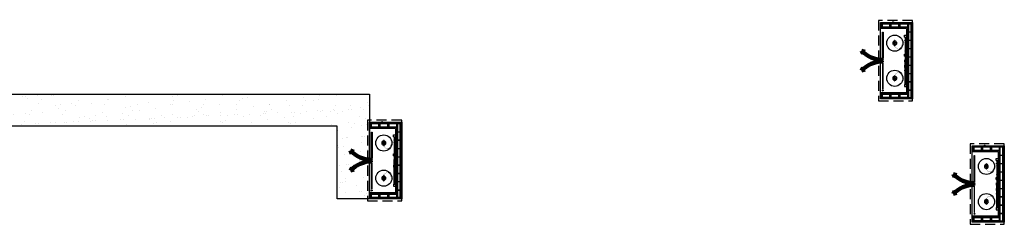
# Model space of a CAD drawing. Units: millimetres. Extents: x 40 to 2234, y 844 to 1227.
# Drawn here: x 332 to 356, y 849 to 855 of the extents above; entities that cross this region are included whole.
import ezdxf

# ---------------------------------------------------------------- set-up
doc = ezdxf.new("R2010")
doc.units = ezdxf.units.MM
doc.header["$MEASUREMENT"] = 0
doc.linetypes.add('DASHDOT', pattern=[25.4, 12.7, -6.35, 0, -6.35])
doc.linetypes.add('HIDDEN', pattern=[0.375, 0.25, -0.125])
for name, color, linetype in [('ARQ-ALV', 6, 'Continuous'), ('ARQ-HATCH', 8, 'Continuous'), ('ARQ-MOB', 1, 'Continuous'), ('ARQ-POR', 3, 'Continuous'), ('ARQ-PROJ', 1, 'HIDDEN'), ('BANCO MADEIRA', 1, 'Continuous'), ('HACHURA FINA', 253, 'Continuous'), ('PISOS', 8, 'Continuous')]:
    doc.layers.add(name, color=color, linetype=linetype)
doc.layers.add('ARQ-PIS', color=1, linetype='Continuous', lineweight=30)
doc.layers.add('GAS', color=3, linetype='DASHDOT', lineweight=30)

# ---------------------------------------------------------------- blocks, each defined once
blk = doc.blocks.new('ugrwe')
at = {"layer": 'ARQ-ALV'}
for p, q in [((4743.498, 804.131, 0), (4743.498, 803.981, 0)), ((4743.498, 804.131, 0), (4744.298, 804.131, 0)), ((4744.298, 804.131, 0), (4744.298, 802.231, 0)), ((4744.148, 803.981, 0), (4743.498, 803.981, 0)), ((4744.148, 803.981, 0), (4744.148, 802.381, 0)), ((4743.498, 802.381, 0), (4743.498, 802.231, 0)), ((4744.148, 802.381, 0), (4743.498, 802.381, 0)), ((4744.298, 802.231, 0), (4743.498, 802.231, 0))]:
    blk.add_line(p, q, dxfattribs=at)
at = {"layer": 'ARQ-ALV', "color": 2, "linetype": 'Continuous'}
for p, q in [((4743.523, 804.106, 0), (4744.273, 804.106, 0)), ((4744.173, 804.006, 0), (4743.523, 804.006, 0)), ((4744.173, 804.006, 0), (4744.173, 802.356, 0)), ((4744.273, 804.106, 0), (4744.273, 802.256, 0)), ((4744.173, 802.356, 0), (4743.523, 802.356, 0)), ((4744.273, 802.256, 0), (4743.523, 802.256, 0))]:
    blk.add_line(p, q, dxfattribs=at)
at = {"layer": 'ARQ-HATCH', "linetype": 'Continuous', "elevation": 0}
for points in [[(4743.734, 804.022), (4743.734, 804.091), (4743.54, 804.091), (4743.54, 804.022)], [(4743.953, 804.022), (4743.953, 804.091), (4743.76, 804.091), (4743.76, 804.022)], [(4744.175, 804.022), (4744.175, 804.091), (4743.982, 804.091), (4743.982, 804.022)], [(4744.261, 804.091), (4744.191, 804.091), (4744.191, 803.898), (4744.261, 803.898)], [(4744.261, 803.885), (4744.191, 803.885), (4744.191, 803.692), (4744.261, 803.692)], [(4744.261, 803.678), (4744.191, 803.678), (4744.191, 803.484), (4744.261, 803.484)], [(4744.261, 803.471), (4744.191, 803.471), (4744.191, 803.277), (4744.261, 803.277)], [(4744.261, 803.266), (4744.191, 803.266), (4744.191, 803.072), (4744.261, 803.072)], [(4744.261, 803.06), (4744.191, 803.06), (4744.191, 802.867), (4744.261, 802.867)], [(4744.261, 802.856), (4744.191, 802.856), (4744.191, 802.663), (4744.261, 802.663)], [(4744.261, 802.65), (4744.191, 802.65), (4744.191, 802.457), (4744.261, 802.457)], [(4743.734, 802.272), (4743.734, 802.341), (4743.54, 802.341), (4743.54, 802.272)], [(4743.953, 802.272), (4743.953, 802.341), (4743.76, 802.341), (4743.76, 802.272)], [(4744.175, 802.272), (4744.175, 802.341), (4743.982, 802.341), (4743.982, 802.272)], [(4744.261, 802.44), (4744.191, 802.44), (4744.191, 802.27), (4744.261, 802.27)]]:
    blk.add_lwpolyline(points, close=True, dxfattribs=at)
at = {"layer": 'ARQ-MOB', "color": 1, "linetype": 'Continuous'}
for p, q in [((4744.098, 803.767, 0), (4744.098, 803.817, 0)), ((4744.098, 803.817, 0), (4744.148, 803.817, 0)), ((4744.098, 803.767, 0), (4744.148, 803.767, 0)), ((4744.108, 803.684, 0), (4744.108, 803.694, 0)), ((4744.108, 803.694, 0), (4744.138, 803.694, 0)), ((4744.108, 803.684, 0), (4744.138, 803.684, 0)), ((4744.138, 803.684, 0), (4744.138, 803.694, 0)), ((4744.098, 803.296, 0), (4744.098, 803.346, 0)), ((4744.098, 803.346, 0), (4744.148, 803.346, 0)), ((4744.098, 803.336, 0), (4744.148, 803.336, 0)), ((4744.098, 803.306, 0), (4744.148, 803.306, 0)), ((4744.098, 803.296, 0), (4744.148, 803.296, 0)), ((4744.108, 803.429, 0), (4744.108, 803.419, 0)), ((4744.108, 803.429, 0), (4744.138, 803.429, 0)), ((4744.108, 803.419, 0), (4744.138, 803.419, 0)), ((4744.138, 803.429, 0), (4744.138, 803.419, 0)), ((4744.098, 803.066, 0), (4744.098, 803.016, 0)), ((4744.098, 803.066, 0), (4744.148, 803.066, 0)), ((4744.098, 803.056, 0), (4744.148, 803.056, 0)), ((4744.108, 803.156, 0), (4744.108, 803.206, 0)), ((4744.108, 803.206, 0), (4744.138, 803.206, 0)), ((4744.108, 803.156, 0), (4744.138, 803.156, 0)), ((4744.138, 803.156, 0), (4744.138, 803.206, 0)), ((4744.098, 803.026, 0), (4744.148, 803.026, 0)), ((4744.098, 803.016, 0), (4744.148, 803.016, 0)), ((4744.108, 802.932, 0), (4744.108, 802.942, 0)), ((4744.108, 802.942, 0), (4744.138, 802.942, 0)), ((4744.108, 802.932, 0), (4744.138, 802.932, 0)), ((4744.138, 802.932, 0), (4744.138, 802.942, 0)), ((4744.098, 802.594, 0), (4744.098, 802.544, 0)), ((4744.098, 802.594, 0), (4744.148, 802.594, 0)), ((4744.098, 802.544, 0), (4744.148, 802.544, 0)), ((4744.108, 802.678, 0), (4744.108, 802.668, 0)), ((4744.108, 802.678, 0), (4744.138, 802.678, 0)), ((4744.108, 802.668, 0), (4744.138, 802.668, 0)), ((4744.138, 802.678, 0), (4744.138, 802.668, 0))]:
    blk.add_line(p, q, dxfattribs=at)
at = {"layer": 'ARQ-MOB', "color": 2, "linetype": 'Continuous'}
for p, q in [((4744.113, 803.767, 0), (4744.113, 803.694, 0)), ((4744.133, 803.767, 0), (4744.133, 803.694, 0)), ((4744.113, 803.684, 0), (4744.113, 803.429, 0)), ((4744.133, 803.684, 0), (4744.133, 803.429, 0)), ((4744.113, 803.419, 0), (4744.113, 803.346, 0)), ((4744.113, 803.296, 0), (4744.113, 803.206, 0)), ((4744.133, 803.419, 0), (4744.133, 803.346, 0)), ((4744.133, 803.296, 0), (4744.133, 803.206, 0)), ((4744.113, 803.066, 0), (4744.113, 803.156, 0)), ((4744.133, 803.066, 0), (4744.133, 803.156, 0)), ((4744.113, 802.942, 0), (4744.113, 803.016, 0)), ((4744.113, 802.678, 0), (4744.113, 802.932, 0)), ((4744.133, 802.942, 0), (4744.133, 803.016, 0)), ((4744.133, 802.678, 0), (4744.133, 802.932, 0)), ((4744.113, 802.594, 0), (4744.113, 802.668, 0)), ((4744.133, 802.594, 0), (4744.133, 802.668, 0))]:
    blk.add_line(p, q, dxfattribs=at)
at = {"layer": 'ARQ-MOB', "color": 3, "linetype": 'Continuous'}
for p, q in [((4743.85, 803.623, 0), (4743.85, 803.677, 0)), ((4743.85, 803.612, 0), (4743.85, 803.557, 0)), ((4743.86, 803.623, 0), (4743.86, 803.677, 0)), ((4743.86, 803.612, 0), (4743.86, 803.557, 0)), ((4743.85, 802.75, 0), (4743.85, 802.804, 0)), ((4743.86, 802.75, 0), (4743.86, 802.804, 0)), ((4743.85, 802.738, 0), (4743.85, 802.684, 0)), ((4743.86, 802.738, 0), (4743.86, 802.684, 0))]:
    blk.add_line(p, q, dxfattribs=at)
at = {"layer": 'ARQ-MOB', "color": 2, "linetype": 'Continuous', "const_width": 0.00478}
for points in [[(4743.855, 803.552), (4743.862, 803.536), (4743.869, 803.523), (4743.877, 803.512), (4743.885, 803.503), (4743.894, 803.496), (4743.902, 803.49), (4743.911, 803.486), (4743.919, 803.483), (4743.927, 803.481), (4743.935, 803.48), (4743.943, 803.479), (4743.95, 803.48), (4743.957, 803.481), (4743.964, 803.483), (4743.97, 803.486), (4743.977, 803.489), (4743.983, 803.494), (4743.988, 803.499), (4743.994, 803.504), (4743.999, 803.51), (4744.004, 803.516), (4744.008, 803.522), (4744.012, 803.529), (4744.016, 803.536), (4744.019, 803.542), (4744.021, 803.549), (4744.024, 803.555), (4744.026, 803.561), (4744.028, 803.567), (4744.03, 803.573), (4744.033, 803.579), (4744.036, 803.585), (4744.039, 803.59), (4744.043, 803.595), (4744.047, 803.6), (4744.051, 803.604), (4744.056, 803.608), (4744.06, 803.612), (4744.065, 803.616), (4744.071, 803.619), (4744.076, 803.622), (4744.081, 803.625), (4744.086, 803.628), (4744.092, 803.63), (4744.097, 803.631), (4744.102, 803.632), (4744.108, 803.633), (4744.113, 803.633)], [(4743.855, 802.809), (4743.862, 802.825), (4743.869, 802.839), (4743.877, 802.85), (4743.885, 802.859), (4743.894, 802.866), (4743.902, 802.871), (4743.911, 802.875), (4743.919, 802.878), (4743.927, 802.88), (4743.935, 802.882), (4743.943, 802.882), (4743.95, 802.882), (4743.957, 802.88), (4743.964, 802.878), (4743.97, 802.876), (4743.977, 802.872), (4743.983, 802.868), (4743.988, 802.863), (4743.994, 802.857), (4743.999, 802.852), (4744.004, 802.845), (4744.008, 802.839), (4744.012, 802.832), (4744.016, 802.826), (4744.019, 802.819), (4744.021, 802.813), (4744.024, 802.806), (4744.026, 802.8), (4744.028, 802.794), (4744.03, 802.788), (4744.033, 802.782), (4744.036, 802.777), (4744.039, 802.772), (4744.043, 802.766), (4744.047, 802.762), (4744.051, 802.757), (4744.056, 802.753), (4744.06, 802.749), (4744.065, 802.745), (4744.071, 802.742), (4744.076, 802.739), (4744.081, 802.736), (4744.086, 802.734), (4744.092, 802.732), (4744.097, 802.73), (4744.102, 802.729), (4744.108, 802.728), (4744.113, 802.728)]]:
    blk.add_lwpolyline(points, dxfattribs=at)
at = {"layer": 'ARQ-MOB', "color": 2, "linetype": 'Continuous'}
for centre in [(4743.855, 803.617, 0), (4743.855, 802.744, 0)]:
    blk.add_circle(centre, 0.2, dxfattribs=at)
at = {"layer": 'ARQ-MOB', "color": 3, "linetype": 'Continuous'}
for centre in [(4743.855, 803.617, 0), (4743.855, 802.744, 0)]:
    blk.add_circle(centre, 0.00761, dxfattribs=at)
for centre, radius, start, end in [((4743.855, 803.617, 0), 0.05, 95.7392, 264.2608), ((4743.855, 803.617, 0), 0.02, 104.4775, 255.5225), ((4743.855, 803.677, 0), 0.005, 360, 180), ((4743.855, 803.557, 0), 0.005, 180, 360), ((4743.855, 803.617, 0), 0.05, 275.7392, 84.2608), ((4743.855, 803.617, 0), 0.02, 284.4775, 75.5225), ((4743.855, 802.744, 0), 0.05, 95.7392, 264.2608), ((4743.855, 802.804, 0), 0.005, 360, 180), ((4743.855, 802.744, 0), 0.05, 275.7392, 84.2608), ((4743.855, 802.744, 0), 0.02, 104.4775, 255.5225), ((4743.855, 802.684, 0), 0.005, 180, 360), ((4743.855, 802.744, 0), 0.02, 284.4775, 75.5225)]:
    blk.add_arc(centre, radius, start, end, dxfattribs=at)
at = {"layer": 'ARQ-PIS'}
blk.add_line((4743.498, 802.381, 0), (4743.498, 803.981, 0), dxfattribs=at)
at = {"layer": 'ARQ-PIS', "lineweight": 100}
for p, q in [((4743.033, 803.428, 0), (4743.062, 803.35, 0)), ((4743.033, 803.428, 0), (4743.111, 803.399, 0)), ((4743.033, 802.934, 0), (4743.062, 803.012, 0)), ((4743.033, 802.934, 0), (4743.111, 802.962, 0))]:
    blk.add_line(p, q, dxfattribs=at)
for centre, start, end in [((4743.558, 803.921, 0), 223.2077, 270), ((4743.558, 802.441, 0), 90, 136.7923)]:
    blk.add_arc(centre, 0.72, start, end, dxfattribs=at)
at = {"layer": 'ARQ-POR', "const_width": 0.00261, "elevation": 0}
for points in [[(4743.812, 804.147), (4743.812, 804.197)], [(4743.812, 804.127), (4743.812, 804.102)], [(4743.558, 803.236), (4743.558, 803.211)], [(4743.558, 803.126), (4743.558, 803.151)], [(4743.558, 802.451), (4743.558, 802.476)], [(4743.558, 802.431), (4743.558, 802.381)]]:
    blk.add_lwpolyline(points, dxfattribs=at)
at = {"layer": 'ARQ-POR', "elevation": 0}
for points in [[(4743.553, 803.886), (4743.563, 803.886), (4743.563, 803.236), (4743.553, 803.236)], [(4743.553, 802.476), (4743.563, 802.476), (4743.563, 803.126), (4743.553, 803.126)]]:
    blk.add_lwpolyline(points, close=True, dxfattribs=at)
at = {"layer": 'ARQ-POR'}
for centre in [(4743.812, 804.137, 0), (4743.558, 803.201, 0), (4743.558, 803.161, 0), (4743.558, 802.441, 0)]:
    blk.add_circle(centre, 0.01, dxfattribs=at)
at = {"layer": 'ARQ-PROJ', "elevation": 0}
blk.add_lwpolyline([(4743.448, 804.181), (4743.448, 804.181), (4743.448, 802.181), (4744.298, 802.181), (4744.298, 804.181), (4743.448, 804.181), (4743.448, 802.181), (4743.448, 802.181)], dxfattribs=at)
at = {"layer": 'BANCO MADEIRA', "color": 3, "elevation": 0}
blk.add_lwpolyline([(4743.498, 804.131), (4744.298, 804.131), (4744.298, 802.231), (4743.498, 802.231)], close=True, dxfattribs=at)
at = {"layer": 'GAS', "color": 2, "linetype": 'Continuous'}
for p, q in [((4743.523, 804.106, 0), (4743.523, 804.006, 0)), ((4743.523, 802.356, 0), (4743.523, 802.256, 0))]:
    blk.add_line(p, q, dxfattribs=at)

msp = doc.modelspace()

# ---------------------------------------------------------------- hatches: boundary and pattern name
at = {"layer": 'PISOS'}
h = msp.add_hatch(dxfattribs=at)
h.set_pattern_fill('AR-SAND', color=256, scale=0.01, angle=45, style=0)
h.set_pattern_definition([(82.5, (330.9774, 850.08912), (-0.357381, 0.334753), [0, -0.38608, 0, -0.4318, 0, -0.41275]), (52.5, (330.9774, 850.0891), (-0.18901, 0.824733), [0, -0.20828, 0, -0.34798, 0, -0.13335]), (12.5, (330.7565, 849.8682), (0.5583, 0.560332), [0, -0.127, 0, -0.4572, 0, -0.5969]), (2.5, (330.7565, 849.8682), (0.38228, 0.69755), [0, -0.0635, 0, -0.29972, 0, -0.3429])])
h.paths.add_polyline_path([(340.179, 852.689), (330.977, 852.689), (330.977, 851.889), (339.379, 851.889), (339.379, 850.089), (340.179, 850.089)])

# ---------------------------------------------------------------- linework, layer by layer
at = {"layer": 'HACHURA FINA', "elevation": 0}
msp.add_lwpolyline([(330.977, 851.889), (330.977, 852.689), (340.179, 852.689), (340.179, 850.089), (339.379, 850.089), (339.379, 851.889), (330.977, 851.889)], dxfattribs=at)

# ---------------------------------------------------------------- block references
at = {"color": 252}
for p in [(-4390.652, 50.337, 0), (-4403.319, 47.858, 0), (-4388.38, 47.277, 0)]:
    msp.add_blockref('ugrwe', p, dxfattribs=at)

doc.saveas('drawing.dxf')
